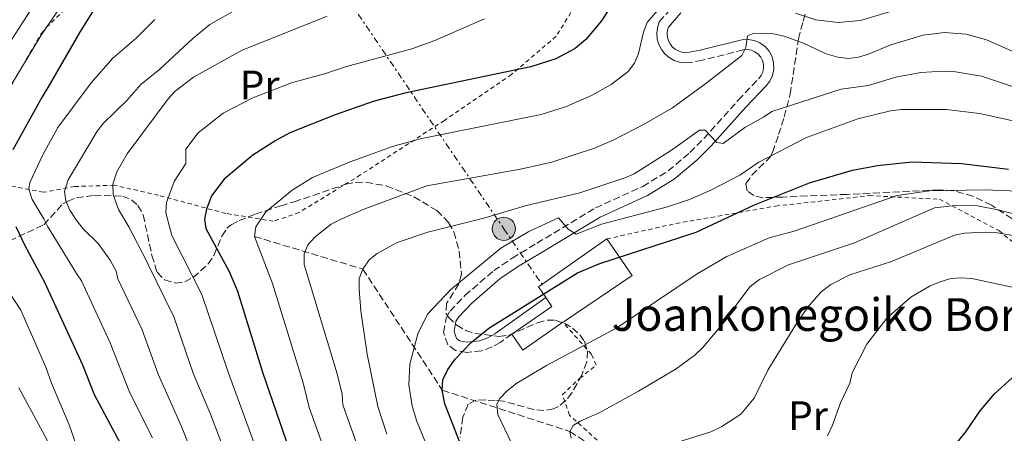
# Model space of a CAD drawing. Units: metres. Extents: x 603408 to 606835, y 4770857 to 4773222.
# Drawn here: x 605472 to 605714, y 4771295 to 4771397 of the extents above; entities that cross this region are included whole.
import ezdxf
from ezdxf.enums import TextEntityAlignment as Align

# ---------------------------------------------------------------- set-up
doc = ezdxf.new("R2010")
doc.units = ezdxf.units.M
doc.header["$MEASUREMENT"] = 0
for name, pattern in [('DGN Style 2', [1.7399219301090239, 1.043953158065414, -0.6959687720436097]), ('DGN Style 3', [2.435890702152634, 1.739921930109024, -0.6959687720436097]), ('DGN Style 7', [3.4798438602180486, 1.565929737098122, -0.6959687720436097, 0.5219765790327072, -0.6959687720436097])]:
    doc.linetypes.add(name, pattern=pattern)
for name, color, linetype, lineweight in [('Barranco lineal', 142, 'DGN Style 3', 13), ('Borda', 1, 'Continuous', 13), ('Camino', 7, 'DGN Style 3', 0), ('Carretera', 9, 'Continuous', 0), ('Curva de nivel directora', 30, 'Continuous', 30), ('Curva de nivel intermedia', 30, 'Continuous', 0), ('Etiqueta de uso rústico', 92, 'Continuous', 0), ('Línea blanca (vial)', 7, 'Continuous', 13), ('Línea eléctrica', 6, 'DGN Style 7', 0), ('Margen derecho', 7, 'Continuous', 0), ('Poste tendido eléctrico', 7, 'Continuous', 0), ('Tela metálica o alambrada', 7, 'DGN Style 2', 0), ('Texto de Borda', 7, 'Continuous', 0), ('Transformador', 7, 'Continuous', 0), ('Zona arbolada', 92, 'DGN Style 3', 0)]:
    doc.layers.add(name, color=color, linetype=linetype, lineweight=lineweight)
doc.styles.add('Style-Arial', font='arial.ttf')

# ---------------------------------------------------------------- blocks, each defined once
blk = doc.blocks.new('5PELE')
at = {"layer": 'Transformador', "linetype": 'Continuous', "lineweight": 0}
h = blk.add_hatch(color=9, dxfattribs=at)
edge = h.paths.add_edge_path()
edge.add_arc((-2.000000476837158e-05, 0), 0.2850000000000001, 0, 360)
at = {"layer": 'Transformador', "color": 252, "linetype": 'Continuous', "lineweight": 0}
blk.add_circle((-2.000000476837158e-05, 0), 0.2850000000000001, dxfattribs=at)

msp = doc.modelspace()

# ---------------------------------------------------------------- linework, layer by layer
at = {"layer": 'Barranco lineal', "color": 142, "linetype": 'DGN Style 3', "lineweight": 13}
msp.add_polyline3d([(605529.9199999999, 4771343.41, 470), (605556.54, 4771335.4, 460), (605576, 4771305.75, 450), (605607.3099999996, 4771295.630000001, 440), (605622.54, 4771285.529999999, 435), (605636.6200000001, 4771276.57, 430), (605660.3700000001, 4771263.15, 425), (605692.5599999996, 4771259.060000001, 415), (605725.9100000003, 4771252.08, 405), (605744.29, 4771247.039999999, 400), (605762.2000000002, 4771235.810000001, 385), (605775.1299999999, 4771228.57, 380.3999999999942)], dxfattribs=at)
at = {"layer": 'Borda', "color": 23, "linetype": 'Continuous', "lineweight": 0, "elevation": 455.2299999999959, "flags": 128}
msp.add_lwpolyline([(605601.4000000004, 4771328.439999999), (605599.5700000003, 4771331.060000001), (605616.3399999999, 4771342.800000001)], dxfattribs=at)
at = {"layer": 'Borda', "color": 23, "linetype": 'Continuous', "lineweight": 0, "extrusion": (-0.2485834567115614, -0.1729774283811262, 0.9530399122387183), "elevation": -975440.760555043, "flags": 128}
msp.add_lwpolyline([(-3570533.253676584, 3071162.675395937), (-3570533.22886261, 3071175.223080355), (-3570535.872534299, 3071175.223080355)], dxfattribs=at)
at = {"layer": 'Borda', "color": 23, "linetype": 'Continuous', "lineweight": 0, "extrusion": (0.009635087706099749, 0.006662824143653405, 0.9999313835755566), "elevation": 38076.80395966592, "flags": 128}
msp.add_lwpolyline([(605573.129112503, 4771174.58604146), (605563.3082194107, 4771167.775890295), (605560.6183442826, 4771171.665976644)], dxfattribs=at)
at = {"layer": 'Borda', "color": 1, "linetype": 'Continuous', "lineweight": 13}
msp.add_polyline3d([(605605.5899999999, 4771322.380000001, 451.2899999999936), (605595.7699999996, 4771315.57, 451.429999999993), (605593.0800000001, 4771319.460000001, 451.429999999993), (605602.9100000003, 4771326.27, 455.2299999999959), (605601.4000000004, 4771328.439999999, 455.2299999999959), (605599.5700000003, 4771331.060000001, 455.2299999999959), (605616.3399999999, 4771342.800000001, 455.2299999999959), (605622.6100000005, 4771333.83, 455.2299999999959), (605605.6200000001, 4771322.4, 451.2899999999936)], close=True, dxfattribs=at)
at = {"layer": 'Borda', "color": 23, "linetype": 'Continuous', "lineweight": 0}
msp.add_polyline3d([(605616.3399999999, 4771342.800000001, 455.2299999999959), (605622.6100000005, 4771333.83, 455.2299999999959), (605605.6200000001, 4771322.4, 451.2899999999936), (605605.5899999999, 4771322.380000001, 451.2899999999936)], dxfattribs=at)
at = {"layer": 'Camino', "color": 7, "linetype": 'DGN Style 3', "lineweight": 0}
msp.add_polyline3d([(605593.0799999987, 4771319.460000002, 450.0099999999948), (605590.2100000009, 4771317.440000001, 450.2700000000042), (605588.2399999973, 4771316.340000002, 450.4700000000012), (605585.6600000003, 4771315.4, 450.9499999999973), (605581.9899999978, 4771315.010000002, 451.9400000000023), (605579.2499999997, 4771315.440000001, 452.7599999999948), (605577.3899999999, 4771316.86, 453.2500000000001), (605576.3299999982, 4771319.900000002, 453.7700000000042), (605576.980000001, 4771323.4, 453.9499999999971), (605577.8999999973, 4771325.11, 453.979999999996), (605581.5499999997, 4771328.920000001, 454.0000000000001), (605588.6099999984, 4771335.029999999, 453.5299999999989), (605593.1299999979, 4771338.070000002, 453.3699999999955), (605599.1900000019, 4771341.730000001, 453.8399999999967), (605613.5500000007, 4771350.380000001, 456.3200000000069), (605625.1700000014, 4771355.66, 457.5399999999937), (605631.4299999999, 4771359.449999999, 458.1900000000023), (605636.7199999985, 4771363.960000002, 458.9199999999984), (605640.1799999984, 4771367.370000001, 459.6100000000006), (605648.5899999995, 4771376.800000001, 461.8800000000048), (605653.5399999982, 4771381.990000002, 462.8999999999942), (605654.1999999997, 4771382.810000001, 463.0200000000041), (605654.6099999987, 4771383.680000001, 463.1900000000024), (605654.8099999977, 4771384.619999999, 463.3999999999943), (605654.7899999976, 4771385.59, 463.6300000000048), (605654.5500000007, 4771386.52, 463.8699999999955), (605654.1099999981, 4771387.369999999, 464.1199999999955), (605653.48, 4771388.100000001, 464.3500000000059), (605652.6999999976, 4771388.660000001, 464.5700000000071), (605651.8099999981, 4771389.029999999, 464.7400000000052), (605650.8599999981, 4771389.190000001, 464.8699999999955), (605649.8799999991, 4771389.130000004, 464.949999999997), (605639.8200000008, 4771386.570000002, 466.820000000007), (605636.8700000005, 4771386.050000003, 467.4299999999931), (605635.5499999993, 4771385.949999999, 467.550000000003), (605634.1799999992, 4771386.119999999, 467.699999999997), (605632.8700000016, 4771386.550000001, 467.8699999999953), (605631.6600000003, 4771387.230000001, 468.0599999999978), (605630.6099999996, 4771388.12, 468.2500000000001), (605629.7499999991, 4771389.210000001, 468.4499999999971), (605629.1200000009, 4771390.430000001, 468.6300000000046), (605628.7399999988, 4771391.760000001, 468.8099999999978), (605628.6200000005, 4771393.140000002, 468.9600000000063), (605628.77, 4771394.51, 469.0899999999967), (605629.2199999993, 4771395.960000001, 469.1900000000023), (605632.6999999996, 4771399.970000001, 469.979999999996)], dxfattribs=at)
at = {"layer": 'Carretera', "color": 9, "linetype": 'Continuous', "lineweight": 0}
msp.add_polyline3d([(605477.4699999989, 4771402.71, 509.0500000000029), (605464.23, 4771382.189999999, 509.1600000000035)], dxfattribs=at)
at = {"layer": 'Curva de nivel directora', "color": 30, "linetype": 'Continuous', "lineweight": 30, "flags": 128}
for points, elevation in [([(605622.3300000007, 4771407.680000001), (605615.0300000004, 4771396.2), (605611.1700000003, 4771391.630000001), (605608.6199999999, 4771389.480000001), (605603.8799999991, 4771386.92), (605597.7100000001, 4771384.939999999), (605567.1100000005, 4771378.570000002), (605559.3299999997, 4771376.53), (605549.7099999995, 4771373.2), (605538.5899999995, 4771368.760000001), (605535.1899999997, 4771366.95), (605529.5300000003, 4771363.310000001), (605522.4600000004, 4771357.460000002), (605519.3800000004, 4771353.390000002), (605518.150000001, 4771350.130000001), (605517.6900000006, 4771347.67), (605518.0199999991, 4771345.32), (605523.6999999987, 4771334.820000002), (605525.7799999996, 4771330.029999999), (605531.9499999988, 4771309.900000002), (605540.1099999994, 4771286.470000001)], 475), ([(605494.4600000002, 4771405.310000001), (605487.1699999992, 4771393.630000002), (605479.2799999989, 4771379.91), (605477.8199999994, 4771377.600000001), (605470.6399999999, 4771364.670000001)], 500.0000000000005), ([(605585.9899999987, 4771278.320000002), (605576.639999999, 4771302.420000001), (605575.9999999997, 4771305.750000001), (605576.1499999994, 4771308.240000002), (605577.3499999997, 4771310.850000001), (605579.1800000003, 4771313.370000001), (605583.0999999986, 4771317.420000001), (605587.4299999982, 4771320.920000001), (605609.1599999988, 4771334.460000002), (605614.6199999992, 4771336.789999999), (605638.2699999996, 4771344.490000002), (605652.5900000003, 4771351.150000002), (605666.0499999984, 4771356.53), (605676.6099999996, 4771359.619999999), (605682.7699999998, 4771360.779999999), (605691.1999999987, 4771361.680000001), (605703.3699999992, 4771361.26), (605714.8699999992, 4771359.910000003)], 450), ([(605699.2499999999, 4771289.199999999), (605704.4399999998, 4771295.550000002), (605707.92, 4771300.699999999), (605711.4499999994, 4771304.820000002), (605715.7599999988, 4771308.750000001), (605720.6299999993, 4771311.660000001), (605725.8099999982, 4771313.699999999), (605728.9100000006, 4771314.5), (605735.4399999996, 4771314.930000001), (605739.4200000004, 4771314.67), (605763.8099999985, 4771310.690000001), (605769.7999999988, 4771310.180000002), (605777.5500000004, 4771310.190000001), (605783.3099999982, 4771311.29), (605786.1299999991, 4771312.36), (605791.869999999, 4771315.420000001), (605799.8599999998, 4771321.189999999), (605812.5099999986, 4771329.380000002), (605824.3399999995, 4771336.029999999), (605833.2499999988, 4771340.289999999), (605838.3399999985, 4771342.230000001), (605844.2500000005, 4771343.91), (605859.7899999995, 4771347.650000002)], 425), ([(605471.4099999989, 4771345.859999999), (605473.4800000008, 4771341.34), (605478.4400000008, 4771332.180000001), (605487.7699999983, 4771311.940000001), (605490.6200000002, 4771304.720000001), (605497.5599999982, 4771291.67)], 500.0000000000005)]:
    msp.add_lwpolyline(points, dxfattribs=dict(at, elevation=elevation))
at = {"layer": 'Curva de nivel intermedia', "color": 30, "linetype": 'Continuous', "lineweight": 0, "flags": 128}
for points, elevation in [([(605468.0000000002, 4771559.300000001), (605475.420000001, 4771551.38), (605487.7500000002, 4771533.710000001), (605489.2000000009, 4771530.930000001), (605490.950000001, 4771525.91), (605491.3700000013, 4771520.670000001), (605491.2100000003, 4771512.189999998), (605488.2199999996, 4771499.380000001), (605487.0100000004, 4771491.369999999), (605486.5499999999, 4771485.819999999), (605486.2599999994, 4771474.439999998), (605486.4800000007, 4771457.9), (605485.7400000008, 4771451.670000001), (605486.6300000005, 4771450.850000001), (605492.9100000013, 4771450.74), (605493.2199999997, 4771442.800000002), (605492.870000001, 4771437.079999999), (605492.0000000015, 4771431.449999999), (605489.1100000015, 4771417.309999999), (605487.6600000008, 4771411.869999998), (605484.8900000014, 4771404.720000001), (605482.4800000021, 4771399.880000002), (605477.6100000015, 4771392.74), (605469.3400000012, 4771379.019999998)], 505.0000000000002), ([(605525.9699999996, 4771399.289999999), (605518.9700000013, 4771395.310000001), (605514.8300000017, 4771391.899999999), (605506.7100000012, 4771384.38), (605502.0900000011, 4771380.640000001), (605498.610000001, 4771376.720000001), (605492.9000000001, 4771371.15), (605491.3500000011, 4771369.179999999), (605484.27, 4771357.300000001), (605483.3600000005, 4771354.440000001), (605483.6399999998, 4771352.140000001), (605484.6100000021, 4771349.829999999), (605486.2200000014, 4771347.439999999), (605487.8399999996, 4771345.339999998), (605491.5800000014, 4771341.699999999), (605494.5300000019, 4771337.59)], 490.0000000000001), ([(605629.7500000013, 4771399.949999998), (605626.2199999997, 4771395.8), (605625.3300000001, 4771393.470000001), (605624.17, 4771388.23), (605623.1200000017, 4771385.829999999), (605621.5900000007, 4771383.849999999), (605617.4100000008, 4771380.599999999), (605612.640000001, 4771377.939999999), (605606.2300000006, 4771375.16), (605600.2800000005, 4771373.260000001), (605570.5999999995, 4771367.359999999), (605563.8, 4771365.449999998), (605553.390000001, 4771361.680000001), (605544.2000000019, 4771357.829999999), (605539.2100000008, 4771354.749999999), (605532.730000001, 4771349.409999998), (605530.3000000014, 4771345.789999997), (605529.9200000014, 4771343.409999999), (605534.3899999995, 4771331.849999999), (605541.8700000007, 4771307.52), (605543.3400000016, 4771301.5), (605548.9200000004, 4771286.039999999)], 470), ([(605694.3900000005, 4771401.039999999), (605678.6100000001, 4771396.31), (605673.0700000013, 4771395.849999999), (605667.5900000007, 4771396.449999998), (605662.6399999998, 4771398.149999999)], 470), ([(605547.7600000004, 4771397.38), (605526.7300000018, 4771388.929999999), (605514.9400000012, 4771382.409999999), (605510.4999999999, 4771378.970000002), (605508.7600000009, 4771377.149999999), (605498.7300000017, 4771363.640000001), (605496.1900000003, 4771359.239999999), (605495.1599999999, 4771356.189999998), (605495.2699999994, 4771353.689999999), (605496.5900000005, 4771350.05), (605499.1200000006, 4771345.789999997), (605503.4099999999, 4771337.42), (605503.8400000012, 4771336.539999999), (605510.1600000003, 4771323.699999999), (605514.9200000011, 4771309.890000001), (605519.1400000011, 4771299.88), (605525.4100000008, 4771283.34)], 485), ([(605586.3300000007, 4771396.720000001), (605574.1600000003, 4771391.42), (605568.5000000006, 4771389.350000001), (605552.5200000014, 4771385.06), (605547.100000001, 4771383.220000001), (605539.040000001, 4771381.05), (605529.5200000014, 4771377.399999999), (605522.2200000013, 4771373.609999999), (605516.1500000005, 4771368.810000001), (605513.0700000004, 4771364.779999998), (605513.0900000005, 4771361.289999999), (605510.2200000006, 4771356.890000001), (605508.3499999996, 4771351.7), (605508.1700000009, 4771349.21), (605509.6700000007, 4771343.640000001), (605517.0500000012, 4771329.189999999), (605523.5399999999, 4771309.929999999), (605532.3399999999, 4771286.079999999)], 480.0000000000001), ([(605505.4599999996, 4771396.54), (605500.9500000012, 4771391.970000001), (605495.2100000012, 4771387.109999999), (605489.8700000015, 4771381.079999999), (605481.730000001, 4771370.130000001), (605478.0100000015, 4771363.380000001), (605474.7999999997, 4771356.630000001), (605474.5600000004, 4771354.960000001), (605475.4400000012, 4771352.489999998), (605478.2300000006, 4771347.759999999), (605479.1700000016, 4771345.890000001), (605486.2900000007, 4771334.33), (605487.4999999999, 4771332.5), (605494.5300000019, 4771317.380000001), (605499.3900000011, 4771305.080000001), (605504.9200000009, 4771294.05)], 495), ([(605721.7699999993, 4771386.2), (605709.5000000005, 4771391.609999998), (605704.5100000014, 4771392.970000001), (605699.1500000014, 4771393.34), (605693.9700000003, 4771392.730000001), (605685.9999999997, 4771390.359999999), (605680.5400000013, 4771388.09), (605678.1299999995, 4771387.359999999), (605675.6500000008, 4771387.029999999), (605672.9999999999, 4771387.34), (605670.1400000011, 4771388.140000001), (605664.8000000012, 4771390.71), (605659.8600000015, 4771392.51), (605657.2599999997, 4771393.09), (605652.5099999999, 4771393.24), (605650.9000000006, 4771392.529999999), (605650.4500000014, 4771389.73), (605649.4500000001, 4771387.749999999), (605640.6600000013, 4771380.9), (605632.4500000014, 4771374.960000001), (605625.5, 4771370.890000001), (605617.9299999995, 4771366.98), (605613.3099999994, 4771365.039999999), (605602.850000001, 4771361.579999999), (605595.1600000019, 4771359.869999999), (605572.1700000009, 4771355.819999999), (605556.5700000015, 4771349.980000001), (605551.4000000015, 4771347.71), (605548.7800000019, 4771346.42), (605544.8400000012, 4771343.3), (605543.0000000016, 4771341.359999999), (605542.1500000001, 4771339.140000001), (605542.1400000012, 4771336.539999999), (605550.2400000015, 4771309.75), (605551.4500000007, 4771304.740000002), (605551.5900000016, 4771302.139999999), (605556.1500000014, 4771289.350000001)], 465.0000000000001), ([(605720.0100000001, 4771378.720000001), (605708.2599999999, 4771382.699999999), (605701.9100000019, 4771383.75), (605698.7500000013, 4771383.92), (605693.3900000014, 4771383.550000001), (605687.2800000004, 4771382.42), (605680.4500000019, 4771380.410000001), (605673.8800000005, 4771379.51), (605656.8700000008, 4771374.05), (605654.8200000012, 4771372.599999999), (605650.200000001, 4771370.08), (605644.8600000012, 4771366.180000001), (605643.3800000014, 4771366.449999999), (605640.5000000002, 4771369.409999999), (605639.0700000019, 4771369.480000001), (605632.2400000013, 4771364.57), (605623.0400000013, 4771358.75), (605620.7400000013, 4771357.75), (605609.7000000017, 4771354.119999998), (605596.3100000008, 4771350.899999999), (605586.200000001, 4771347.859999999), (605572.4600000014, 4771344.439999999), (605564.94, 4771341.930000001), (605560.0600000005, 4771339.25), (605558.0300000011, 4771337.66), (605556.5400000003, 4771335.4), (605555.6399999994, 4771333.069999999), (605555.5800000012, 4771330.52), (605556.0500000007, 4771325.180000001), (605557.6100000008, 4771314.600000001), (605560.1900000002, 4771301.739999999), (605562.4299999999, 4771294.98)], 460), ([(605718.24, 4771371.249999999), (605707.7500000002, 4771373.550000001), (605699.6900000002, 4771374.480000001), (605688.5600000012, 4771374.480000001), (605685.9600000016, 4771374.199999999), (605677.9200000018, 4771372.239999999), (605665.350000001, 4771367.640000001), (605653.6600000011, 4771361.640000001), (605648.9500000015, 4771358.430000001), (605641.8500000003, 4771354.720000001), (605636.6700000014, 4771352.48), (605631.250000001, 4771350.689999999), (605615.0199999993, 4771346.439999999), (605608.8700000002, 4771344), (605606.8899999999, 4771345.2), (605604.5099999994, 4771348.000000001), (605597.2600000007, 4771344.640000001), (605590.3700000019, 4771340.529999998), (605578.0899999996, 4771330.45), (605572.3400000007, 4771324.380000002), (605570.0300000017, 4771319.569999999), (605568.0400000003, 4771312.079999999), (605567.780000001, 4771307.039999999), (605568.5900000001, 4771301.949999999), (605569.6400000006, 4771298.289999999), (605579.2200000006, 4771275.08)], 455.0000000000001), ([(605593.0899999999, 4771292.630000001), (605589.6000000008, 4771299.789999997), (605589.3700000006, 4771302.34), (605590.0900000002, 4771303.720000001), (605591.8800000006, 4771305.609999998), (605594.260000001, 4771307.45), (605601.5600000012, 4771311.769999999), (605618.79, 4771320.99), (605638.54, 4771334.27), (605645.7999999999, 4771338.529999998), (605656.1900000012, 4771343.11), (605662.3200000002, 4771344.739999999), (605687.6100000012, 4771353.42), (605695.4900000002, 4771354.560000001), (605709.030000001, 4771354.8), (605717.2200000007, 4771354.470000002)], 445), ([(605607.6299999997, 4771293.970000001), (605607.3100000002, 4771295.63), (605608.1200000015, 4771297.11), (605609.7799999999, 4771298.17), (605614.6500000004, 4771300.25), (605624.1500000021, 4771305.53), (605633.3900000001, 4771310.99), (605637.9900000002, 4771314.390000001), (605639.860000001, 4771316.08), (605643.3200000012, 4771320.26), (605651.5100000009, 4771331.109999999), (605653.7900000006, 4771332.859999999), (605660.9000000008, 4771336.489999999), (605677.1200000015, 4771341.869999999), (605696.770000001, 4771350.380000001), (605701.8100000013, 4771350.989999999), (605707.3099999998, 4771350.910000001), (605712.2400000007, 4771349.970000001), (605725.9100000011, 4771346.480000001)], 440.0000000000001), ([(605627.200000001, 4771290.960000001), (605641.8500000003, 4771295.579999999), (605644.5300000003, 4771296.84), (605649.2000000018, 4771299.899999999), (605652.480000001, 4771303.769999999), (605655.8700000016, 4771310.630000001), (605662.6300000009, 4771321.71), (605665.5700000002, 4771326.02), (605668.9500000019, 4771329.849999999), (605671.3300000001, 4771331.640000002), (605675.9800000016, 4771333.999999999), (605686.2099999997, 4771337.289999999), (605701.6700000005, 4771343.689999999), (605704.1100000013, 4771344.25), (605709.2200000009, 4771344.429999999), (605711.7100000009, 4771344.369999998), (605717.5200000001, 4771343.409999999)], 435), ([(605463.7000000019, 4771338.850000001), (605472.6600000005, 4771325.32), (605478.7300000013, 4771311.42), (605480.1600000019, 4771307.430000001), (605484.4700000013, 4771297.239999999), (605486.2200000014, 4771292.329999999)], 505.0000000000002), ([(605494.5300000019, 4771337.59), (605495.9900000015, 4771334.890000002), (605496.4400000006, 4771333.05), (605502.3500000006, 4771320.539999999), (605506.270000001, 4771309.66), (605512.0700000012, 4771296.869999998), (605523.2800000008, 4771268.720000001)], 490.0000000000002), ([(605670.4900000021, 4771294.550000001), (605671.7500000005, 4771297.159999999), (605673.6900000006, 4771302.680000001), (605675.9800000016, 4771307.470000001), (605676.5800000007, 4771310.029999999), (605680.120000001, 4771317.03), (605685.0300000019, 4771323.390000002), (605690.9400000017, 4771328.519999999), (605695.5300000005, 4771331.25), (605698.15, 4771332.300000001), (605700.7400000007, 4771333.069999999), (605703.2300000007, 4771333.310000001), (605705.8800000015, 4771333.119999999), (605734.4699999995, 4771327.01)], 430.0000000000001), ([(605472.0900000005, 4771306.359999999), (605478.9800000016, 4771293.690000001), (605485.1100000005, 4771275.920000001), (605487.4100000005, 4771270.119999998), (605492.7000000011, 4771254.57), (605505.9000000021, 4771224.599999999), (605512.1900000019, 4771208.939999999), (605513.8700000006, 4771203.310000001), (605514.8699999996, 4771198.039999999), (605514.7900000014, 4771181.699999998), (605510.3099999999, 4771163.07), (605504.2500000005, 4771141.519999999), (605500.6900000019, 4771123.760000001), (605499.7300000008, 4771114.9), (605498.9500000008, 4771105.880000001), (605496.8099999995, 4771081.25), (605492.660000001, 4771058.34), (605492.1500000014, 4771055.889999999), (605489.2900000003, 4771047.21), (605487.9400000002, 4771043.75), (605485.9599999998, 4771039.92), (605482.5600000002, 4771034.38), (605464.2100000016, 4771018.340000001)], 510)]:
    msp.add_lwpolyline(points, dxfattribs=dict(at, elevation=elevation))
at = {"layer": 'Línea blanca (vial)', "color": 7, "linetype": 'Continuous', "lineweight": 13}
msp.add_polyline3d([(605464.2299999994, 4771382.189999999, 509.1600000000037), (605477.4699999985, 4771402.710000001, 509.0500000000028), (605477.8599999996, 4771403.340000002, 509.0200000000042), (605484.7199999995, 4771418.100000001, 508.229999999996), (605487.2499999995, 4771425.690000001, 507.3099999999977), (605488.129999998, 4771430.980000001, 506.8999999999943), (605488.6800000002, 4771436.279999999, 506.479999999996), (605489.4299999989, 4771441.869999999, 506.2899999999937), (605490.399999999, 4771448.939999999, 505.8099999999977), (605495.8199999993, 4771475.740000002, 503.6000000000058), (605497.7300000003, 4771483.470000001, 503.0200000000041)], dxfattribs=at)
at = {"layer": 'Línea eléctrica', "color": 6, "linetype": 'DGN Style 7', "lineweight": 0}
msp.add_polyline3d([(605531.2199999985, 4771448.690000001, 493.9600000000065), (605549.510000001, 4771406.499999999, 487.8399999999965), (605591.0899999999, 4771345.290000001, 457.1999999999971), (605600.7399999992, 4771331.24, 450.6999999999971)], dxfattribs=at)
at = {"layer": 'Margen derecho', "color": 7, "linetype": 'Continuous', "lineweight": 0}
msp.add_polyline3d([(605601.399999998, 4771328.440000001, 448.8699999999955), (605588.8699999999, 4771319.560000001, 450.2700000000042), (605587.1900000012, 4771318.61, 450.4700000000012), (605585.1000000013, 4771317.850000001, 450.9499999999973), (605582.0500000003, 4771317.53, 451.9400000000023), (605580.2600000021, 4771317.810000002, 452.7599999999948), (605579.5100000012, 4771318.390000002, 453.2500000000001), (605578.9099999999, 4771320.100000001, 453.7700000000042), (605579.3599999992, 4771322.560000002, 453.9499999999971), (605579.9400000003, 4771323.630000004, 453.979999999996), (605583.2799999998, 4771327.100000001, 454.0000000000001), (605590.1299999983, 4771333.040000003, 453.5299999999989), (605594.4800000001, 4771335.960000002, 453.3699999999955), (605600.4899999984, 4771339.59, 453.8399999999967), (605614.7100000008, 4771348.17, 456.3200000000069), (605626.3400000005, 4771353.440000001, 457.5399999999937), (605632.8999999985, 4771357.42, 458.1900000000023), (605638.4100000004, 4771362.109999999, 458.9199999999984), (605641.989999999, 4771365.640000001, 459.6100000000006), (605650.4200000024, 4771375.110000002, 461.8800000000048), (605655.4299999991, 4771380.350000001, 462.8999999999942), (605656.3299999976, 4771381.480000001, 463.0200000000041), (605656.989999997, 4771382.880000001, 463.1900000000024), (605657.3099999989, 4771384.380000004, 463.3999999999943), (605657.2799999998, 4771385.92, 463.6300000000048), (605656.8999999977, 4771387.42, 463.8699999999955), (605656.1900000012, 4771388.779999999, 464.1199999999955), (605655.1799999988, 4771389.95, 464.3500000000059), (605653.9299999992, 4771390.850000001, 464.5700000000071), (605652.5100000021, 4771391.45, 464.7400000000052), (605650.9899999978, 4771391.7, 464.8699999999955), (605649.479999999, 4771391.610000002, 464.949999999997), (605639.2899999989, 4771389.020000001, 466.820000000007), (605636.5599999975, 4771388.530000002, 467.4299999999931), (605635.6099999998, 4771388.460000002, 467.550000000003), (605634.729999999, 4771388.570000002, 467.699999999997), (605633.8799999974, 4771388.850000001, 467.8699999999953), (605633.1000000018, 4771389.290000001, 468.0599999999978), (605632.4200000024, 4771389.87, 468.2500000000001), (605631.859999999, 4771390.570000002, 468.4499999999971), (605631.449999998, 4771391.360000002, 468.6300000000046), (605631.2100000009, 4771392.220000002, 468.8099999999978), (605631.1299999983, 4771393.110000002, 468.9600000000063), (605631.230000001, 4771394.000000001, 469.0899999999967), (605631.449999998, 4771394.720000001, 469.1900000000023), (605634.480000001, 4771398.210000002, 469.979999999996)], dxfattribs=at)
at = {"layer": 'Tela metálica o alambrada', "color": 7, "linetype": 'DGN Style 2', "lineweight": 0}
for points in [[(605470.4699999997, 4771380.75, 505.9700000000012), (605477.5999999996, 4771393.039999999, 506.4600000000065), (605478.8899999997, 4771394.65, 506.3800000000047), (605487.2100000001, 4771402.619999999, 503.1600000000035), (605493.6799999997, 4771407.949999999, 501.6999999999971), (605499.6500000004, 4771409.34, 499.6499999999942), (605508.0700000003, 4771409.65, 496.7299999999959), (605521.3799999999, 4771407.4, 493.2200000000012), (605541.4600000001, 4771403.180000001, 489.1300000000047), (605554, 4771402.789999999, 487.3699999999953), (605576.8200000003, 4771404.039999999, 484.1600000000035), (605587.2699999996, 4771406.060000001, 482.6999999999971), (605602.1399999997, 4771413, 480.0599999999977), (605609.2000000002, 4771416.84, 478.6000000000058), (605615.8099999996, 4771412.25, 476.8500000000058), (605611.25, 4771404.140000001, 476.2599999999948), (605603.9199999999, 4771392.439999999, 475.679999999993), (605593.0099999999, 4771383.119999999, 474.8000000000029), (605576.5099999999, 4771371.850000001, 471.8800000000047), (605555.9199999999, 4771358.470000001, 468.9600000000065), (605540.8899999997, 4771349.279999999, 468.0800000000018), (605534.5599999996, 4771347.140000001, 468.9600000000065)], [(605534.5599999996, 4771347.140000001, 468.9600000000065), (605522.9299999997, 4771349.039999999, 473.0500000000029), (605506.4000000004, 4771353.49, 479.4799999999959), (605495.5199999996, 4771355.960000001, 483.8699999999953), (605485.79, 4771355.640000001, 488.5399999999936), (605478.1399999997, 4771354.230000001, 493.6199999999953), (605461.2800000003, 4771357.480000001, 505.2200000000012)], [(605616.3399999999, 4771342.800000001, 451.7200000000012), (605633.3099999996, 4771346.58, 450.2599999999948), (605657.7699999996, 4771350.850000001, 447.6300000000047), (605680.75, 4771353.41, 443.8300000000018), (605697.9800000006, 4771352.52, 439.7400000000052), (605712.4900000002, 4771344.859999999, 435.6399999999995), (605732.3600000005, 4771328.480000001, 429.2100000000065), (605746.7599999999, 4771315.58, 426), (605758.9900000002, 4771310.32, 423.070000000007), (605766.6699999999, 4771310.060000001, 422.1999999999971), (605769.8799999999, 4771307.850000001, 420.4400000000023), (605770.1200000001, 4771304.300000001, 420.4400000000023), (605761.0199999996, 4771299.310000001, 419.8600000000006), (605729.4299999997, 4771282.970000001, 421.0299999999989)], [(605620.4600000001, 4771287.65, 437.3999999999942), (605607.2000000002, 4771299.630000001, 442.0800000000018), (605605.4500000002, 4771304.66, 442.6600000000035), (605609.7000000002, 4771308.65, 442.9499999999971), (605613.7699999996, 4771311.880000001, 443.8300000000018), (605612.6100000005, 4771314.49, 444.7100000000065), (605605.5899999999, 4771322.380000001, 447.0500000000029)]]:
    msp.add_polyline3d(points, dxfattribs=at)
at = {"layer": 'Zona arbolada', "color": 92, "linetype": 'DGN Style 3', "lineweight": 0}
for points in [[(605717.7800000003, 4771346.4, 444.5299999999989), (605710.7199999997, 4771351.060000001, 446.070000000007), (605706.1399999997, 4771353.27, 446.6900000000023), (605701.3600000005, 4771354.609999999, 447.2400000000052), (605697.9500000002, 4771354.84, 447.6399999999995), (605675.29, 4771353.720000001, 450.3099999999977), (605665.4699999997, 4771353.350000001, 452.1300000000047), (605659.54, 4771353.050000001, 453.6499999999942), (605654.5999999996, 4771352.890000001, 455.7599999999948), (605652.4400000004, 4771353.439999999, 456.8099999999977), (605650.7999999998, 4771354.57, 457.5800000000018), (605650.4500000002, 4771356.369999999, 458.0899999999965), (605651.9500000002, 4771358.390000001, 458.3300000000018), (605656.3399999999, 4771362.75, 458.929999999993), (605657.0300000003, 4771364.01, 459.3399999999965), (605658.4800000006, 4771368.350000001, 461.1699999999983), (605659.8700000001, 4771372.699999999, 463.2899999999936), (605661.3200000003, 4771378.289999999, 466.3500000000058), (605663.3799999999, 4771391.789999999, 475.1199999999953), (605664.5, 4771396.180000001, 477.4799999999959), (605665.9800000006, 4771400.699999999, 479.3600000000006), (605667.8200000003, 4771405.180000001, 480.3399999999965), (605669.1299999999, 4771407.880000001, 480.4499999999971)], [(605717.7800000003, 4771346.4, 444.5299999999989), (605710.7199999997, 4771351.060000001, 446.070000000007), (605706.1399999997, 4771353.27, 446.6900000000023), (605701.3600000005, 4771354.609999999, 447.2400000000052), (605697.9500000002, 4771354.84, 447.6399999999995), (605675.29, 4771353.720000001, 450.3099999999977), (605665.4699999997, 4771353.350000001, 452.1300000000047), (605659.54, 4771353.050000001, 453.6499999999942), (605654.5999999996, 4771352.890000001, 455.7599999999948), (605652.4400000004, 4771353.439999999, 456.8099999999977), (605650.7999999998, 4771354.57, 457.5800000000018), (605650.4500000002, 4771356.369999999, 458.0899999999965), (605651.9500000002, 4771358.390000001, 458.3300000000018), (605656.3399999999, 4771362.75, 458.929999999993), (605657.0300000003, 4771364.01, 459.3399999999965), (605658.4800000006, 4771368.350000001, 461.1699999999983), (605659.8700000001, 4771372.699999999, 463.2899999999936), (605661.3200000003, 4771378.289999999, 466.3500000000058), (605663.3799999999, 4771391.789999999, 475.1199999999953), (605664.5, 4771396.180000001, 477.4799999999959), (605665.9800000006, 4771400.699999999, 479.3600000000006)], [(605458.8300000001, 4771337.17, 514.2400000000052), (605478.25, 4771346.27, 500.5099999999948), (605482.9199999999, 4771351.4, 496.3500000000058), (605484.1100000005, 4771352.09, 495.5899999999965), (605486.2599999999, 4771352.859999999, 494.3699999999953), (605490.5899999999, 4771353.51, 491.9700000000012), (605497.5700000003, 4771353.289999999, 488.2200000000012), (605499.7599999999, 4771352.42, 487.2700000000041), (605501.3399999999, 4771351.02, 486.820000000007), (605502.6399999997, 4771348.67, 486.4900000000052), (605504.79, 4771338.77, 485.320000000007), (605506.0499999998, 4771334.619999999, 484.7700000000041), (605507.8799999999, 4771332.76, 484.429999999993), (605510.5800000001, 4771331.99, 484.0299999999989), (605512.8200000003, 4771332.279999999, 483.6000000000058), (605514.8600000005, 4771333.380000001, 483.0399999999936), (605518.5599999996, 4771336.66, 481.8500000000058), (605519.9600000001, 4771338.779999999, 481.2700000000041), (605521.9500000002, 4771343.51, 480.1000000000058), (605523.1900000004, 4771345.439999999, 479.4100000000035), (605524.2300000006, 4771346.279999999, 478.9199999999983), (605526.1600000003, 4771347.279999999, 477.8999999999942), (605530.1799999997, 4771348.880000001, 475.2400000000052), (605536.3799999999, 4771350.9, 471.5), (605539.6799999997, 4771351.92, 469.8600000000006), (605541.9600000001, 4771352.66, 469.2299999999959), (605544.29, 4771353.480000001, 469.0500000000029), (605552.3499999996, 4771356.210000001, 468.9799999999959), (605554.79, 4771356.65, 468.5800000000018), (605557.2699999996, 4771356.680000001, 468.179999999993), (605562.2699999996, 4771355.779999999, 467.2299999999959), (605569.04, 4771353.100000001, 465.6100000000006), (605574.6500000004, 4771349.76, 463.9499999999971), (605577.5499999998, 4771346.83, 462.8399999999965), (605578.8300000001, 4771344.51, 462.1900000000023), (605580.1699999999, 4771339.83, 460.8899999999995), (605580.7199999997, 4771334.140000001, 459.3399999999965), (605580.0700000003, 4771331.77, 458.8899999999995), (605577.0499999998, 4771327, 458.6100000000006), (605576.9000000004, 4771324.619999999, 458.3699999999953), (605577.5, 4771323.619999999, 458.1699999999983), (605579.5499999998, 4771321.67, 457.5299999999989), (605581.7100000001, 4771320.4, 456.7799999999989), (605583.9600000001, 4771319.65, 455.9799999999959), (605589.9100000003, 4771318.930000001, 454.070000000007), (605592.2599999999, 4771319.17, 453.5099999999948), (605599.3499999996, 4771322.27, 452.1199999999953), (605601.7000000002, 4771322.91, 451.6300000000047), (605603.7000000002, 4771322.859999999, 451.1499999999942), (605605.9400000004, 4771322.140000001, 450.3600000000006), (605607.9500000002, 4771320.970000001, 449.3300000000018), (605609.7000000002, 4771319.34, 448.3099999999977), (605610.8799999999, 4771317.720000001, 447.6399999999995), (605611.6399999997, 4771315.32, 447.0800000000018), (605611.4299999997, 4771312.720000001, 446.820000000007), (605610.25, 4771309.480000001, 447.0599999999977), (605607.8099999996, 4771305.08, 448.4900000000052), (605606.2999999998, 4771303.199999999, 449.3800000000047), (605604.4800000006, 4771301.74, 450.1900000000023), (605603.25, 4771301.15, 450.5599999999977), (605600.9199999999, 4771300.730000001, 451.0500000000029), (605598.4699999997, 4771301, 451.4199999999983), (605591, 4771303.039999999, 452.4600000000065), (605589, 4771303.199999999, 452.8999999999942), (605586.5599999996, 4771303.34, 454.0599999999977), (605584.2000000002, 4771303.33, 455.6999999999971), (605582.3499999996, 4771302.32, 456.8699999999953), (605581.0300000003, 4771299.109999999, 457.0899999999965), (605580.4000000004, 4771294.119999999, 457.2599999999948)], [(605458.8300000001, 4771337.17, 514.2400000000052), (605478.25, 4771346.27, 500.5099999999948), (605482.9199999999, 4771351.4, 496.3500000000058), (605484.1100000005, 4771352.09, 495.5899999999965), (605486.2599999999, 4771352.859999999, 494.3699999999953), (605490.5899999999, 4771353.51, 491.9700000000012), (605497.5700000003, 4771353.289999999, 488.2200000000012), (605499.7599999999, 4771352.42, 487.2700000000041), (605501.3399999999, 4771351.02, 486.820000000007), (605502.6399999997, 4771348.67, 486.4900000000052), (605504.79, 4771338.77, 485.320000000007), (605506.0499999998, 4771334.619999999, 484.7700000000041), (605507.8799999999, 4771332.76, 484.429999999993), (605510.5800000001, 4771331.99, 484.0299999999989), (605512.8200000003, 4771332.279999999, 483.6000000000058), (605514.8600000005, 4771333.380000001, 483.0399999999936), (605518.5599999996, 4771336.66, 481.8500000000058), (605519.9600000001, 4771338.779999999, 481.2700000000041), (605521.9500000002, 4771343.51, 480.1000000000058), (605523.1900000004, 4771345.439999999, 479.4100000000035), (605524.2300000006, 4771346.279999999, 478.9199999999983), (605526.1600000003, 4771347.279999999, 477.8999999999942), (605530.1799999997, 4771348.880000001, 475.2400000000052), (605536.3799999999, 4771350.9, 471.5), (605539.6799999997, 4771351.92, 469.8600000000006), (605541.9600000001, 4771352.66, 469.2299999999959), (605544.29, 4771353.480000001, 469.0500000000029), (605552.3499999996, 4771356.210000001, 468.9799999999959), (605554.79, 4771356.65, 468.5800000000018), (605557.2699999996, 4771356.680000001, 468.179999999993), (605562.2699999996, 4771355.779999999, 467.2299999999959), (605569.04, 4771353.100000001, 465.6100000000006), (605574.6500000004, 4771349.76, 463.9499999999971), (605577.5499999998, 4771346.83, 462.8399999999965), (605578.8300000001, 4771344.51, 462.1900000000023), (605580.1699999999, 4771339.83, 460.8899999999995), (605580.7199999997, 4771334.140000001, 459.3399999999965), (605580.0700000003, 4771331.77, 458.8899999999995), (605577.0499999998, 4771327, 458.6100000000006), (605576.9000000004, 4771324.619999999, 458.3699999999953), (605577.5, 4771323.619999999, 458.1699999999983), (605579.5499999998, 4771321.67, 457.5299999999989), (605581.7100000001, 4771320.4, 456.7799999999989), (605583.9600000001, 4771319.65, 455.9799999999959), (605589.9100000003, 4771318.930000001, 454.070000000007), (605592.2599999999, 4771319.17, 453.5099999999948), (605599.3499999996, 4771322.27, 452.1199999999953), (605601.7000000002, 4771322.91, 451.6300000000047), (605603.7000000002, 4771322.859999999, 451.1499999999942), (605605.9400000004, 4771322.140000001, 450.3600000000006), (605607.9500000002, 4771320.970000001, 449.3300000000018), (605609.7000000002, 4771319.34, 448.3099999999977), (605610.8799999999, 4771317.720000001, 447.6399999999995), (605611.6399999997, 4771315.32, 447.0800000000018), (605611.4299999997, 4771312.720000001, 446.820000000007), (605610.25, 4771309.480000001, 447.0599999999977)], [(605610.25, 4771309.480000001, 447.0599999999977), (605607.8099999996, 4771305.08, 448.4900000000052), (605606.2999999998, 4771303.199999999, 449.3800000000047), (605604.4800000006, 4771301.74, 450.1900000000023), (605603.25, 4771301.15, 450.5599999999977), (605600.9199999999, 4771300.730000001, 451.0500000000029), (605598.4699999997, 4771301, 451.4199999999983), (605591, 4771303.039999999, 452.4600000000065), (605589, 4771303.199999999, 452.8999999999942), (605586.5599999996, 4771303.34, 454.0599999999977), (605584.2000000002, 4771303.33, 455.6999999999971), (605582.3499999996, 4771302.32, 456.8699999999953), (605581.0300000003, 4771299.109999999, 457.0899999999965), (605580.4000000004, 4771294.119999999, 457.2599999999948)]]:
    msp.add_polyline3d(points, dxfattribs=at)

# ---------------------------------------------------------------- block references
at = {"layer": 'Poste tendido eléctrico', "color": 7, "linetype": 'Continuous', "lineweight": 0, "xscale": 10, "yscale": 10, "zscale": 10}
msp.add_blockref('5PELE', (605591.0899999999, 4771345.290000001, 457.1999999999971), dxfattribs=at)

# ---------------------------------------------------------------- texts
at = {"layer": 'Etiqueta de uso rústico', "color": 92, "linetype": 'Continuous', "lineweight": 0, "style": 'Style-Arial'}
for p in [(605531.2054566103, 4771380.540010001, 481.5), (605665.715456609, 4771299.52001, 432.2799999999989)]:
    msp.add_text('Pr', height=7.000000000000002, dxfattribs=at).set_placement(p, align=Align.MIDDLE_CENTER)
at = {"layer": 'Texto de Borda', "color": 7, "linetype": 'Continuous', "lineweight": 0, "style": 'Style-Arial'}
msp.add_text('Joankonegoiko Borda', height=8, dxfattribs=at).set_placement((605617.5599999989, 4771320.279999999, 444.9799999999959))

doc.saveas('drawing.dxf')
